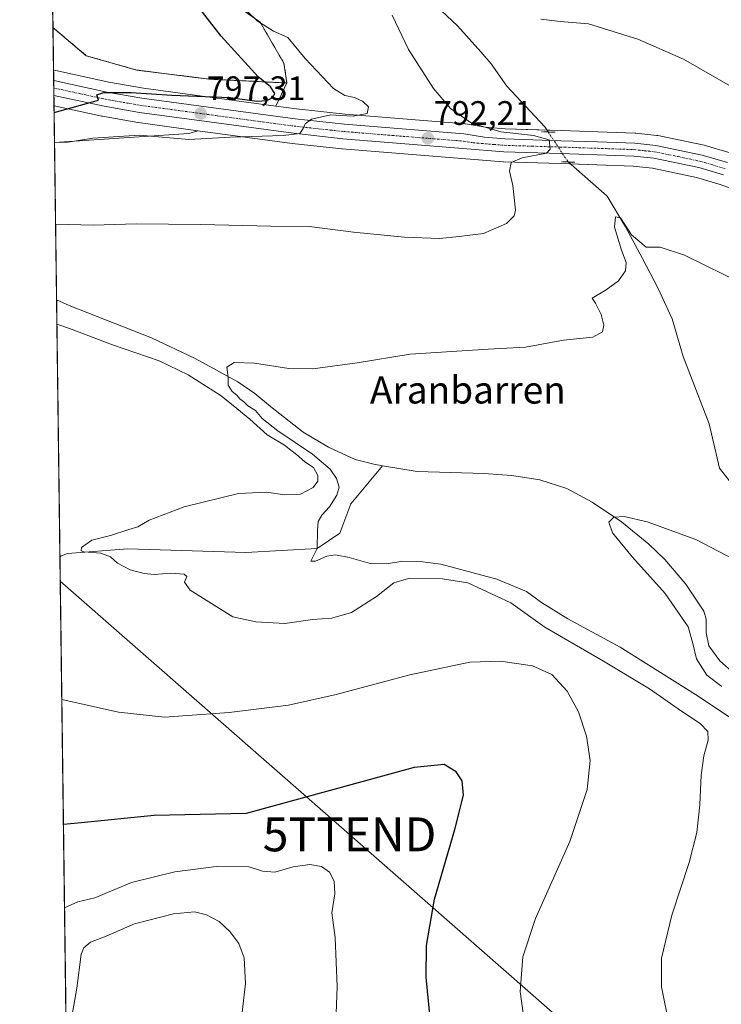
# Model space of a CAD drawing. Units: metres. Extents: x 590211 to 593647, y 4742903 to 4745262.
# Drawn here: x 590211 to 590418, y 4744181 to 4744471 of the extents above; entities that cross this region are included whole.
import ezdxf
from ezdxf.enums import TextEntityAlignment as Align

# ---------------------------------------------------------------- set-up
doc = ezdxf.new("R2010")
doc.units = ezdxf.units.M
doc.header["$MEASUREMENT"] = 0
for name, pattern in [('TRAZO_Y_PUNTO', [1, 0.5, -0.25, 0, -0.25]), ('TRAZOS', [0.75, 0.5, -0.25]), ('TRAZOS2', [0.375, 0.25, -0.125])]:
    doc.linetypes.add(name, pattern=pattern)
doc.layers.get('0').update_dxf_attribs({"lineweight": 5})
for name, color, linetype, lineweight in [('Arbolado forestal', 92, 'TRAZOS', 0), ('Arbolado forestal CxS', 92, 'Continuous', 0), ('Carretera de calzada única', 19, 'Continuous', 13), ('Carretera de calzada única Cxs', 19, 'Continuous', 13), ('Carretera de calzada única eje', 19, 'TRAZO_Y_PUNTO', 0), ('Carátula', 7, 'Continuous', 5), ('Comarca CxS', 133, 'Continuous', 0), ('Comunidad Autónoma CxS', 142, 'Continuous', 0), ('Corriente natural lineal', 142, 'Continuous', 13), ('Corriente natural lineal oculto', 19, 'TRAZO_Y_PUNTO', 13), ('Cultivos herbáceos CxS', 92, 'Continuous', 0), ('Curva de nivel maestra', 36, 'Continuous', 30), ('Curva de nivel normal', 36, 'Continuous', 0), ('Entidad de ámbito territorial CxS', 92, 'Continuous', 0), ('Municipio CxS', 142, 'Continuous', 0), ('Núcleo urbano', 19, 'Continuous', 0), ('Núcleo urbano CxS', 19, 'Continuous', 0), ('Prado', 92, 'Continuous', 0), ('Prado CxS', 92, 'Continuous', 0), ('Provincia CxS', 1, 'Continuous', 0), ('Puente lineal', 2, 'TRAZOS2', 0), ('Punto de cota en terreno', 7, 'Continuous', 0), ('Rótulo de punto de cota en terreno', 19, 'Continuous', 0), ('Tendido', 6, 'Continuous', 0), ('Texto cartográfico', 19, 'Continuous', 0), ('Torre de tendido puntual', 7, 'Continuous', 0)]:
    doc.layers.add(name, color=color, linetype=linetype, lineweight=lineweight)
doc.styles.add('Arial', font='txt', dxfattribs={"height": 0.2})

# ---------------------------------------------------------------- blocks, each defined once
blk = doc.blocks.new('*U154')
at = {"layer": 'Cultivos herbáceos CxS', "color": 92, "linetype": 'Continuous', "lineweight": 0}
for points in [[(590420.65, 4744431.57, 788.15), (590413.19, 4744433.77, 788.1), (590412.95, 4744433.83, 788.1), (590399.29, 4744436.68, 788.21), (590399.2, 4744436.69, 788.21), (590399, 4744436.72, 788.21), (590392.79, 4744437.38, 788.26), (590392.58, 4744437.4, 788.26), (590381.61, 4744437.8, 788.41), (590370.75, 4744438.15, 788.43), (590354.3, 4744438.67, 789.03), (590348.51, 4744439.14, 789.67), (590342.61, 4744440.11, 790.58), (590342.36, 4744440.14, 790.62), (590307.12, 4744442.97, 794.94), (590292.69, 4744444.55, 795.6), (590286.68, 4744445.36, 797.2), (590289.91, 4744452.17, 796.7), (590289.04, 4744457.97, 795.95), (590281.98, 4744470.15, 794.71), (590259.31, 4744486.01, 797.32)], [(590227.88, 4743939.22, 834.64), (590221.38, 4744434.59, 794.54), (590261, 4744437.28, 796.12), (590263.64, 4744438.11, 796.55), (590291.42, 4744434.36, 794.28), (590291.5, 4744434.35, 794.28), (590306.12, 4744432.76, 793.9), (590306.2, 4744432.75, 793.9), (590341.53, 4744429.91, 792.88), (590353.65, 4744428.92, 790.25), (590353.8, 4744428.91, 790.2), (590370.45, 4744428.39, 787.93), (590381.28, 4744428.03, 787.29), (590392, 4744427.65, 787.3), (590397.67, 4744427.04, 787.44), (590410.65, 4744424.33, 787.02), (590417.66, 4744422.26, 786.98), (590424.07, 4744419.89, 787.14)]]:
    blk.add_polyline3d(points, dxfattribs=at)
blk = doc.blocks.new('*U171')
at = {"layer": 'Prado CxS', "color": 92, "linetype": 'Continuous', "lineweight": 0}
for points in [[(590289.91, 4744452.17, 796.7), (590286.68, 4744445.36, 797.2), (590247.62, 4744450.63, 800.07), (590237.41, 4744452.42, 800.99), (590221.78, 4744455.81, 801.35), (590221.76, 4744455.81, 801.35), (590221.64, 4744455.84, 801.35), (590221.1, 4744455.93, 801.38), (590220.94, 4744468.51, 803.18), (590230.75, 4744460.22, 802.13), (590245.61, 4744455.98, 801.76), (590266.84, 4744453.32, 801.2), (590289.91, 4744452.17, 796.7)], [(590261, 4744437.28, 796.12), (590221.38, 4744434.59, 794.54), (590221.24, 4744445.45, 800.2), (590235.38, 4744442.36, 797.92), (590235.5, 4744442.34, 797.91), (590245.97, 4744440.5, 796.65), (590246.09, 4744440.48, 796.63), (590263.64, 4744438.11, 796.55), (590261, 4744437.28, 796.12)]]:
    blk.add_polyline3d(points, close=True, dxfattribs=at)
blk = doc.blocks.new('*U178')
at = {"layer": 'Municipio CxS', "color": 142, "linetype": 'Continuous', "lineweight": 0}
blk.add_polyline3d([(592719.16, 4742936.08, 841.06), (590375.19, 4742904.81, 867.47), (590375.19, 4742904.81, 867.47), (590241.48, 4742903.03, 860.15), (590237.88, 4743177.44, 893.45), (590211.12, 4745216.46, 914.69), (591202.98, 4745229.69, 822.33), (591207.3, 4745220.56, 823.44), (591213.39, 4745195.35, 833.66), (591224.96, 4745157.24, 829.06), (591238.66, 4745110.43, 846.69), (591254.8, 4745063.08, 859.49), (591261.1, 4745036.5, 860.56), (591263.81, 4745027.88, 858.64), (591272.71, 4745003.79, 866.44), (591282.9, 4744973.07, 870.02), (591293.72, 4744944.36, 871.4), (591302.52, 4744914.48, 867.3), (591311.23, 4744888.06, 864.76), (591322.93, 4744860.36, 864.09), (591335.72, 4744842.56, 862.12), (591356.99, 4744810.37, 858.18), (591371.61, 4744790.38, 853.22)], dxfattribs=at)
blk = doc.blocks.new('*U179')
at = {"layer": 'Municipio CxS', "color": 142, "linetype": 'Continuous', "lineweight": 0}
blk.add_polyline3d([(592719.16, 4742936.08, 841.06), (590375.19, 4742904.81, 867.47), (590375.19, 4742904.81, 867.47), (590241.48, 4742903.03, 860.15), (590237.88, 4743177.44, 893.45), (590211.12, 4745216.46, 914.69), (591202.98, 4745229.69, 822.33), (591207.3, 4745220.56, 823.44), (591213.39, 4745195.35, 833.66), (591224.96, 4745157.24, 829.06), (591238.66, 4745110.43, 846.69), (591254.8, 4745063.08, 859.49), (591261.1, 4745036.5, 860.56), (591263.81, 4745027.88, 858.64), (591272.72, 4745003.79, 866.44), (591282.91, 4744973.07, 870.02), (591293.72, 4744944.36, 871.4), (591302.52, 4744914.48, 867.3), (591311.23, 4744888.06, 864.76), (591322.93, 4744860.36, 864.09), (591335.72, 4744842.56, 862.12), (591356.99, 4744810.37, 858.18), (591371.61, 4744790.38, 853.22)], dxfattribs=at)
blk = doc.blocks.new('*U189')
at = {"layer": 'Curva de nivel normal', "color": 36, "linetype": 'Continuous', "lineweight": 0}
blk.add_polyline3d([(590303.69, 4744157.04, 805), (590304.75, 4744185.7, 805), (590304.15, 4744200.24, 805), (590303.18, 4744207.46, 805), (590304.08, 4744213.08, 805), (590303.83, 4744216.83, 805), (590302.44, 4744219.44, 805), (590300.14, 4744221.14, 805), (590296.69, 4744221.76, 805), (590291.76, 4744221.07, 805), (590286.36, 4744219.44, 805), (590282.74, 4744219.8, 805), (590278.82, 4744221.06, 805), (590269.79, 4744221.19, 805), (590256.86, 4744219.53, 805), (590244.11, 4744216.44, 805), (590233.28, 4744211.94, 805), (590228.25, 4744210.76, 805), (590224.34, 4744208.97, 805)], dxfattribs=at)
blk = doc.blocks.new('*U192')
at = {"layer": 'Curva de nivel normal', "color": 36, "linetype": 'Continuous', "lineweight": 0}
for points in [[(590221.38, 4744434.64, 795), (590225.43, 4744434.74, 795), (590232.66, 4744435.9, 795), (590246.47, 4744436.76, 795), (590260.95, 4744435.53, 795), (590273.29, 4744436.2, 795), (590288.85, 4744436.66, 795), (590293.75, 4744437.25, 795), (590294.74, 4744438.72, 795), (590295.25, 4744440.13, 795), (590297.14, 4744441.5, 795), (590302.86, 4744442.78, 795), (590305.85, 4744442.54, 795), (590309.49, 4744442.36, 795), (590313.59, 4744443.17, 795), (590313.97, 4744445.12, 795), (590312.2, 4744446.81, 795), (590309.86, 4744447.87, 795), (590307.02, 4744448.51, 795), (590303.6, 4744450.57, 795), (590300.35, 4744454.1, 795), (590295.3, 4744459.39, 795), (590290.17, 4744465.62, 795), (590285.99, 4744467.43, 795), (590281.16, 4744470.5, 795), (590273.53, 4744477.84, 795)], [(590222.44, 4744354.23, 795), (590222.44, 4744354.24, 795), (590222.39, 4744362.91, 795), (590222.31, 4744363.58, 795)], [(590360.52, 4744170.83, 795), (590358.68, 4744184.27, 795), (590359.5, 4744194.5, 795), (590363.23, 4744205.84, 795), (590373.3, 4744228.49, 795), (590378.44, 4744243.86, 795), (590379.28, 4744252.43, 795), (590378.25, 4744259.59, 795), (590375.88, 4744266.73, 795), (590372.56, 4744272.83, 795), (590368, 4744277.74, 795), (590362.28, 4744280.34, 795), (590352.84, 4744281.69, 795), (590343.8, 4744281.34, 795), (590326.12, 4744277.65, 795), (590304.45, 4744271.85, 795), (590290.39, 4744268.74, 795), (590272.88, 4744266.5, 795), (590253.84, 4744265.18, 795), (590240.26, 4744266.64, 795), (590223.54, 4744270.42, 795)]]:
    blk.add_polyline3d(points, dxfattribs=at)
blk = doc.blocks.new('*U198')
at = {"layer": 'Curva de nivel normal', "color": 36, "linetype": 'Continuous', "lineweight": 0}
blk.add_polyline3d([(590276.58, 4744177.34, 810), (590277.69, 4744186.61, 810), (590277.26, 4744194.18, 810), (590275.72, 4744198.42, 810), (590273.1, 4744202, 810), (590269.9, 4744204.9, 810), (590266.22, 4744206.89, 810), (590262.64, 4744207.77, 810), (590256.43, 4744207.22, 810), (590244.93, 4744204.26, 810), (590236.58, 4744200.56, 810), (590232.02, 4744198.78, 810), (590229.99, 4744197.11, 810), (590229.26, 4744195.27, 810), (590228, 4744185.27, 810), (590225.94, 4744173.61, 810)], dxfattribs=at)
blk = doc.blocks.new('*U204')
at = {"layer": 'Curva de nivel normal', "color": 36, "linetype": 'Continuous', "lineweight": 0}
for points in [[(590221.7, 4744410.51, 790), (590232.91, 4744410.26, 790), (590245.48, 4744410.6, 790), (590264.57, 4744410.45, 790), (590285.18, 4744409.93, 790), (590296.46, 4744409.9, 790), (590309.55, 4744408.2, 790), (590324.54, 4744406.73, 790), (590334.89, 4744406.33, 790), (590340.71, 4744406.92, 790), (590347.88, 4744407.74, 790), (590354.63, 4744410.72, 790), (590356.89, 4744413, 790), (590357.28, 4744414.68, 790), (590356.55, 4744421.91, 790), (590355.55, 4744426.14, 790), (590356.01, 4744428.68, 790), (590359.26, 4744430.06, 790), (590366.4, 4744431.43, 790), (590367.5, 4744432.67, 790), (590367.21, 4744435.36, 790), (590362.6, 4744436.69, 790), (590352.96, 4744437.75, 790), (590344.33, 4744440.34, 790), (590338.18, 4744444.66, 790), (590333.1, 4744450.58, 790), (590325.74, 4744462.06, 790), (590320.94, 4744472.15, 790)], [(590364.82, 4744471, 790), (590370.52, 4744470.28, 790), (590378.79, 4744469.63, 790), (590386.07, 4744467.39, 790), (590393.4, 4744465.06, 790), (590406.84, 4744459.17, 790), (590427.4, 4744447.4, 790)], [(590402.73, 4744173.96, 790), (590400.33, 4744185.7, 790), (590400.38, 4744194.08, 790), (590403.38, 4744206.74, 790), (590408.49, 4744222.35, 790), (590410.75, 4744231.17, 790), (590411.69, 4744239.28, 790), (590412.07, 4744248.11, 790), (590412.83, 4744253.77, 790), (590414.09, 4744258.39, 790), (590413.98, 4744260.98, 790), (590411.72, 4744263.34, 790), (590406.22, 4744266.9, 790), (590396.82, 4744273.51, 790), (590383.3, 4744281.64, 790), (590365.92, 4744291.71, 790), (590355.89, 4744298.89, 790), (590343.25, 4744304.75, 790), (590335.81, 4744306.01, 790), (590325.8, 4744306.02, 790), (590321.42, 4744304.82, 790), (590316.35, 4744300.75, 790), (590308.93, 4744296.08, 790), (590303.18, 4744294.41, 790), (590297.48, 4744294.01, 790), (590289.26, 4744292.83, 790), (590280.72, 4744293.33, 790), (590273.93, 4744294.79, 790), (590261.37, 4744302.62, 790), (590259.7, 4744305.02, 790), (590260.43, 4744306.64, 790), (590259.6, 4744307.29, 790), (590255.67, 4744307.66, 790), (590250.76, 4744307.26, 790), (590247.85, 4744307.51, 790), (590243.67, 4744308.66, 790), (590239.97, 4744310.56, 790), (590237.88, 4744312.41, 790), (590235.08, 4744313.51, 790), (590230.01, 4744313.96, 790), (590229.21, 4744314.23, 790), (590229.38, 4744315.19, 790), (590232.43, 4744317.35, 790), (590237.94, 4744318.74, 790), (590243.26, 4744320.51, 790), (590245.93, 4744321.25, 790), (590249.26, 4744323.28, 790), (590259.6, 4744327.2, 790), (590275.6, 4744331.08, 790), (590283.86, 4744331.55, 790), (590289.31, 4744330.7, 790), (590293.9, 4744330.92, 790), (590297.65, 4744332.85, 790), (590299.04, 4744334.8, 790), (590299, 4744336.44, 790), (590297.77, 4744338.76, 790), (590295.22, 4744340.42, 790), (590292.78, 4744342.61, 790), (590291.04, 4744343.91, 790), (590289.23, 4744345.39, 790), (590284.08, 4744348.41, 790), (590278.93, 4744353.08, 790), (590275.19, 4744356.17, 790), (590270.55, 4744359.9, 790), (590260.81, 4744366.1, 790), (590252.23, 4744370.2, 790), (590238.52, 4744374.98, 790), (590225.85, 4744379.82, 790), (590222.08, 4744381.01, 790)]]:
    blk.add_polyline3d(points, dxfattribs=at)
blk = doc.blocks.new('*U209')
at = {"layer": 'Curva de nivel maestra', "color": 36, "linetype": 'Continuous', "lineweight": 30}
for points in [[(590221.26, 4744443.49, 800), (590234.31, 4744447.12, 800), (590233.91, 4744448.66, 800), (590235.92, 4744449.39, 800), (590244.03, 4744449.37, 800), (590255.93, 4744448.56, 800), (590273.2, 4744447.85, 800), (590281.05, 4744446.84, 800), (590284.02, 4744447, 800), (590285.74, 4744447.87, 800), (590286.3, 4744449.06, 800), (590285.07, 4744451.08, 800), (590281.46, 4744453.96, 800), (590270.53, 4744466, 800), (590264.34, 4744473.98, 800)], [(590332.24, 4744175.41, 800), (590330.97, 4744188.49, 800), (590331.09, 4744197.81, 800), (590333.44, 4744211.54, 800), (590339.42, 4744232, 800), (590341.97, 4744242.22, 800), (590341.54, 4744246.44, 800), (590339.79, 4744249.02, 800), (590336.26, 4744251.24, 800), (590327.47, 4744250.36, 800), (590277.93, 4744236.74, 800), (590250.76, 4744236.19, 800), (590229.27, 4744234.01, 800), (590224.02, 4744233.54, 800)]]:
    blk.add_polyline3d(points, dxfattribs=at)
blk = doc.blocks.new('5PATER')
at = {"layer": 'Carátula', "linetype": 'Continuous', "lineweight": 5}
h = blk.add_hatch(color=250, dxfattribs=at)
edge = h.paths.add_edge_path()
edge.add_ellipse((0, 0.01), major_axis=(-1.33, -1.34), ratio=0.999422, start_angle=0, end_angle=360)
blk = doc.blocks.new('*U215')
at = {"layer": 'Carretera de calzada única Cxs', "color": 19, "linetype": 'Continuous', "lineweight": 13}
blk.add_polyline3d([(590418.61, 4744425.11, 787.41), (590411.38, 4744427.24, 787.73), (590398.14, 4744430.01, 787.96), (590392.21, 4744430.64, 787.95), (590381.38, 4744431.03, 788.36), (590370.55, 4744431.39, 788.96), (590353.89, 4744431.91, 790.53), (590341.77, 4744432.9, 791.84), (590306.44, 4744435.74, 794.07), (590291.82, 4744437.33, 794.91), (590246.49, 4744443.45, 798.75), (590236.02, 4744445.29, 798.98), (590221.2, 4744448.53, 801.02), (590221.14, 4744452.88, 800.86), (590236.83, 4744449.48, 800.01), (590247.16, 4744447.66, 799.04), (590292.33, 4744441.57, 795.3), (590306.84, 4744439.98, 794.41), (590342.12, 4744437.15, 791.38), (590348.14, 4744436.16, 790.44), (590354.13, 4744435.67, 790), (590370.65, 4744435.15, 789.24), (590381.51, 4744434.8, 788.93), (590392.47, 4744434.4, 788.45), (590398.68, 4744433.74, 788.25), (590412.34, 4744430.89, 788.06), (590419.8, 4744428.69, 788.05)], dxfattribs=at)
blk = doc.blocks.new('5TTEND')
blk.add_text('5TTEND', height=10).set_placement((0, 0), align=Align.MIDDLE_CENTER)

msp = doc.modelspace()

# ---------------------------------------------------------------- linework, layer by layer
at = {"layer": 'Arbolado forestal', "color": 92, "linetype": 'TRAZOS', "lineweight": 0}
for points in [[(590289.91, 4744452.17, 796.7), (590289.04, 4744457.97, 795.95), (590281.98, 4744470.15, 794.71), (590259.31, 4744486.01, 797.32), (590244.84, 4744507.83, 797.63), (590235.21, 4744525.39, 797.71), (590235.84, 4744513.03, 800.48), (590233.99, 4744498.89, 804.15), (590220.35, 4744513.13, 805.08)], [(590220.94, 4744468.51, 803.18), (590220.35, 4744513.13, 805.08)], [(590220.94, 4744468.51, 803.18), (590230.75, 4744460.22, 802.13), (590245.61, 4744455.98, 801.76), (590266.84, 4744453.32, 801.2), (590289.91, 4744452.17, 796.7)]]:
    msp.add_polyline3d(points, dxfattribs=at)
at = {"layer": 'Arbolado forestal CxS', "color": 92, "linetype": 'Continuous', "lineweight": 0}
msp.add_polyline3d([(590289.91, 4744452.17, 796.7), (590266.84, 4744453.32, 801.2), (590245.61, 4744455.98, 801.76), (590230.75, 4744460.22, 802.13), (590220.94, 4744468.51, 803.18), (590220.35, 4744513.13, 805.08), (590233.99, 4744498.89, 804.15), (590235.84, 4744513.03, 800.48), (590235.21, 4744525.39, 797.71), (590244.84, 4744507.83, 797.63), (590259.31, 4744486.01, 797.32), (590281.98, 4744470.15, 794.71), (590289.04, 4744457.97, 795.95), (590289.91, 4744452.17, 796.7)], close=True, dxfattribs=at)
at = {"layer": 'Carretera de calzada única', "color": 19, "linetype": 'Continuous', "lineweight": 13}
for points in [[(590221.2, 4744448.53, 801.02), (590221.14, 4744452.88, 800.86)], [(590221.14, 4744452.88, 800.86), (590236.83, 4744449.48, 800.01), (590247.16, 4744447.66, 799.04), (590292.33, 4744441.57, 795.3), (590306.84, 4744439.98, 794.41), (590342.12, 4744437.15, 791.38), (590348.14, 4744436.16, 790.44), (590354.13, 4744435.67, 790), (590370.65, 4744435.15, 789.24), (590381.51, 4744434.8, 788.93), (590392.47, 4744434.4, 788.45), (590398.68, 4744433.74, 788.25), (590412.34, 4744430.89, 788.06), (590419.8, 4744428.69, 788.05)], [(590418.61, 4744425.11, 787.41), (590411.38, 4744427.24, 787.73), (590398.14, 4744430.01, 787.96), (590392.21, 4744430.64, 787.95), (590381.38, 4744431.03, 788.36), (590370.55, 4744431.39, 788.96), (590353.89, 4744431.91, 790.53), (590341.77, 4744432.9, 791.84), (590306.44, 4744435.74, 794.07), (590291.82, 4744437.33, 794.91), (590246.49, 4744443.45, 798.75), (590236.02, 4744445.29, 798.98), (590221.2, 4744448.53, 801.02)]]:
    msp.add_polyline3d(points, dxfattribs=at)
at = {"layer": 'Carretera de calzada única eje', "color": 19, "linetype": 'TRAZO_Y_PUNTO', "lineweight": 0}
msp.add_polyline3d([(590221.17, 4744450.7, 800.94), (590229.01, 4744449, 800.46), (590236.42, 4744447.38, 799.46), (590241.66, 4744446.46, 799.06), (590246.82, 4744445.55, 798.91), (590269.49, 4744442.49, 796.75), (590292.07, 4744439.45, 795.2), (590299.33, 4744438.65, 794.68), (590306.64, 4744437.86, 794.14), (590324.31, 4744436.44, 792.79), (590341.95, 4744435.02, 791.54), (590344.95, 4744434.53, 791.19), (590351.01, 4744434.03, 790.81), (590354.01, 4744433.79, 790.61), (590362.34, 4744433.53, 790.24), (590370.6, 4744433.27, 789.61), (590381.45, 4744432.91, 788.97), (590386.86, 4744432.72, 788.52), (590392.34, 4744432.52, 788.32), (590395.31, 4744432.2, 788.18), (590398.41, 4744431.87, 788.11), (590405.24, 4744430.45, 787.95), (590411.86, 4744429.06, 788.04), (590415.47, 4744428, 787.98), (590419.2, 4744426.9, 787.76)], dxfattribs=at)
at = {"layer": 'Comarca CxS', "color": 133, "linetype": 'Continuous', "lineweight": 0}
msp.add_polyline3d([(590375.19, 4742904.81, 867.47), (590241.48, 4742903.03, 860.15), (590237.88, 4743177.44, 893.45), (590211.12, 4745216.46, 914.69), (591202.98, 4745229.69, 822.33), (593615.4, 4745261.88, 517.34), (593646.2, 4743001.64, 948.28), (593646.92, 4742948.46, 944.86), (592739.62, 4742936.36, 843.91), (592719.16, 4742936.08, 841.06), (590375.19, 4742904.81, 867.47)], close=True, dxfattribs=at)
msp.add_polyline3d([(590375.19, 4742904.81, 867.47), (590241.48, 4742903.03, 860.15), (590237.88, 4743177.44, 893.45), (590211.12, 4745216.46, 914.69), (591202.98, 4745229.69, 822.33), (593615.4, 4745261.88, 517.34), (593646.2, 4743001.64, 948.28), (593646.92, 4742948.46, 944.86), (592739.62, 4742936.36, 843.91), (592719.16, 4742936.08, 841.06), (590375.19, 4742904.81, 867.47)], close=True, dxfattribs=at)
at = {"layer": 'Comunidad Autónoma CxS', "color": 142, "linetype": 'Continuous', "lineweight": 0}
msp.add_polyline3d([(593646.92, 4742948.46, 944.86), (590241.48, 4742903.03, 860.15), (590211.12, 4745216.46, 914.69), (593615.4, 4745261.88, 517.34), (593646.92, 4742948.46, 944.86)], close=True, dxfattribs=at)
msp.add_polyline3d([(593646.92, 4742948.46, 944.86), (590241.48, 4742903.03, 860.15), (590211.12, 4745216.46, 914.69), (593615.4, 4745261.88, 517.34), (593646.92, 4742948.46, 944.86)], close=True, dxfattribs=at)
at = {"layer": 'Corriente natural lineal', "color": 142, "linetype": 'Continuous', "lineweight": 13}
for points in [[(590318.38, 4744489.55, 790.86), (590340.16, 4744469.01, 788.94), (590347.08, 4744461.4, 788.48), (590350.12, 4744457.79, 788.07), (590354.75, 4744451.2, 787.79), (590365.95, 4744439.26, 788.28), (590366.97, 4744437.72, 788.59)], [(590372.84, 4744428.88, 788.03), (590384.31, 4744418.83, 785.38), (590389.73, 4744409.74, 784.98), (590394.78, 4744400.44, 784.49), (590399.36, 4744391.62, 783.96), (590403.53, 4744382.6, 783.5), (590406.79, 4744371.53, 782.69), (590414.42, 4744351.69, 781.95), (590417.42, 4744338.62, 780.82), (590422.05, 4744332.7, 780.42), (590425.17, 4744326.57, 780.32), (590427.89, 4744320.23, 779.76), (590432.05, 4744307.86, 779.09), (590435.58, 4744295.26, 778.64), (590436.6, 4744289.87, 778.4), (590437.13, 4744284.46, 778.69), (590436.79, 4744282.16, 778.69), (590435.39, 4744278.73, 778.47), (590434.96, 4744275.32, 777.78), (590439.68, 4744268.82, 776.86)], [(590221.99, 4744388.22, 787.47), (590221.99, 4744388.22, 787.47), (590225.74, 4744386.51, 787.41), (590249.94, 4744377.02, 786.35), (590262.9, 4744370.91, 785.46), (590275.48, 4744364.03, 784.69), (590280.44, 4744360.62, 784.41), (590285.08, 4744356.74, 784.15), (590294.66, 4744349.24, 783.74), (590302.2, 4744344.76, 783.36), (590310.07, 4744341.16, 782.94), (590315.57, 4744339.73, 782.64), (590318.1, 4744339.31, 782.47)], [(590222.98, 4744312.57, 790.98), (590225.17, 4744313.44, 790.28), (590243.03, 4744314.76, 788.85), (590277.76, 4744313.77, 786.89), (590298.87, 4744314.92, 784.9), (590305.54, 4744319.39, 784.16), (590308.8, 4744328.04, 783.83), (590318.1, 4744339.31, 782.47)], [(590318.1, 4744339.31, 782.47), (590328.31, 4744337.62, 781.98), (590347.96, 4744337, 781.5), (590356.25, 4744336.42, 781.33), (590364.5, 4744335.2, 781.01), (590372.45, 4744332.57, 780.98), (590379.96, 4744328.54, 780.76), (590388.58, 4744322.79, 780.56), (590396.62, 4744316.2, 779.71), (590401.3, 4744311.71, 779.9), (590407.49, 4744304.41, 779.28), (590412.79, 4744296.46, 779.12), (590413.53, 4744294.04, 778.83), (590413.54, 4744290.02, 778.94), (590414.34, 4744286.22, 778.9), (590417.59, 4744281.74, 778.32), (590421.83, 4744278.05, 777.74), (590425.44, 4744275.79, 778.21), (590429.28, 4744274.44, 778.03), (590439.68, 4744268.82, 776.86)]]:
    msp.add_polyline3d(points, dxfattribs=at)
at = {"layer": 'Corriente natural lineal oculto', "color": 19, "linetype": 'TRAZO_Y_PUNTO', "lineweight": 13}
msp.add_polyline3d([(590366.97, 4744437.72, 788.59), (590371.8, 4744430.41, 788.59), (590372.84, 4744428.88, 788.03)], dxfattribs=at)
at = {"layer": 'Cultivos herbáceos CxS', "color": 92, "linetype": 'Continuous', "lineweight": 0}
for points in [[(590289.91, 4744452.17, 796.7), (590289.04, 4744457.97, 795.95), (590281.98, 4744470.15, 794.71), (590259.31, 4744486.01, 797.32), (590244.84, 4744507.83, 797.63), (590235.21, 4744525.39, 797.71), (590235.84, 4744513.03, 800.48), (590233.99, 4744498.89, 804.15), (590220.35, 4744513.13, 805.08)], [(590286.68, 4744445.36, 797.2), (590289.91, 4744452.17, 796.7)], [(590420.65, 4744431.57, 788.15), (590413.19, 4744433.77, 788.1), (590412.95, 4744433.83, 788.1), (590399.29, 4744436.68, 788.21), (590399.2, 4744436.7, 788.21), (590399, 4744436.72, 788.21), (590392.79, 4744437.38, 788.26), (590392.58, 4744437.4, 788.26), (590381.61, 4744437.8, 788.41), (590370.75, 4744438.15, 788.43), (590366.6, 4744438.28, 788.41), (590354.3, 4744438.67, 789.03), (590348.51, 4744439.14, 789.67), (590342.61, 4744440.11, 790.58), (590342.36, 4744440.14, 790.62), (590307.12, 4744442.97, 794.94), (590292.69, 4744444.55, 795.6), (590286.68, 4744445.36, 797.2)], [(590221.38, 4744434.59, 794.54), (590261, 4744437.28, 796.12), (590263.64, 4744438.11, 796.55)], [(590263.64, 4744438.11, 796.55), (590291.42, 4744434.36, 794.28), (590291.5, 4744434.35, 794.28), (590306.12, 4744432.76, 793.9), (590306.2, 4744432.75, 793.9), (590341.53, 4744429.91, 792.88), (590353.65, 4744428.92, 790.25), (590353.8, 4744428.91, 790.2), (590370.45, 4744428.39, 787.93), (590373.52, 4744428.29, 787.8), (590381.28, 4744428.03, 787.29), (590392, 4744427.65, 787.3), (590397.67, 4744427.04, 787.44), (590410.65, 4744424.33, 787.02), (590417.66, 4744422.26, 786.98), (590424.07, 4744419.89, 787.14)], [(590227.88, 4743939.22, 834.64), (590225.8, 4744098.16, 810.39), (590225.77, 4744099.86, 810.36), (590225.75, 4744101.56, 810.35), (590222.98, 4744312.57, 790.98), (590221.99, 4744388.22, 787.47), (590221.38, 4744434.59, 794.54)]]:
    msp.add_polyline3d(points, dxfattribs=at)
at = {"layer": 'Curva de nivel normal', "color": 36, "linetype": 'Continuous', "lineweight": 0}
for points in [[(590429.54, 4744259.03, 785), (590411.19, 4744271.4, 785), (590388.18, 4744285.81, 785), (590372.78, 4744294.12, 785), (590364.95, 4744298.95, 785), (590360.6, 4744302.27, 785), (590351.81, 4744305.88, 785), (590335.32, 4744310.28, 785), (590329.2, 4744311.04, 785), (590324.12, 4744311.18, 785), (590319.28, 4744310.37, 785), (590314.5, 4744310.5, 785), (590308.24, 4744312.27, 785), (590304.21, 4744313.03, 785), (590301.69, 4744312.67, 785), (590298.36, 4744311.21, 785), (590297.01, 4744311.2, 785), (590298.87, 4744314.92, 785), (590298.93, 4744320.25, 785), (590299.14, 4744322.88, 785), (590300.19, 4744324.76, 785), (590302.48, 4744327.21, 785), (590304.67, 4744330.59, 785), (590305.3, 4744333.03, 785), (590304.49, 4744335.54, 785), (590302.64, 4744338.3, 785), (590297.44, 4744342.76, 785), (590287.26, 4744349.58, 785), (590282.62, 4744353.27, 785), (590280.6, 4744355.58, 785), (590278.35, 4744357, 785), (590277.17, 4744358.15, 785), (590276.02, 4744359, 785), (590275.13, 4744360.13, 785), (590273.78, 4744361.18, 785), (590272.59, 4744363.08, 785), (590272.61, 4744365.29, 785), (590272.16, 4744368.42, 785), (590274.37, 4744369.8, 785), (590280.32, 4744369.6, 785), (590290.44, 4744368.03, 785), (590297.6, 4744367.9, 785), (590310.6, 4744369.62, 785), (590326.26, 4744372.21, 785), (590349.25, 4744373.72, 785), (590360.25, 4744374.3, 785), (590371.5, 4744376.32, 785), (590380.12, 4744377.23, 785), (590382.97, 4744378.84, 785), (590383.35, 4744380.79, 785), (590382.58, 4744383.9, 785), (590380.94, 4744387.27, 785), (590379.92, 4744388.7, 785), (590384.08, 4744391.18, 785), (590387.66, 4744393.84, 785), (590389.78, 4744396.78, 785), (590389.96, 4744399.26, 785), (590388.55, 4744402.88, 785), (590386.51, 4744409.69, 785), (590386.8, 4744412.68, 785), (590388.3, 4744412.36, 785), (590391.53, 4744407.36, 785), (590395.82, 4744403.76, 785), (590399.96, 4744403.72, 785), (590407.12, 4744401.39, 785), (590424.7, 4744392.72, 785)], [(590418.16, 4744274.22, 780), (590413.68, 4744277.55, 780), (590410.65, 4744282.39, 780), (590409.55, 4744286.92, 780), (590408.24, 4744291.78, 780), (590401.42, 4744301.62, 780), (590391.78, 4744312.32, 780), (590385.92, 4744319.52, 780), (590384.86, 4744322.63, 780), (590386.3, 4744324.13, 780), (590389.34, 4744324.36, 780), (590396.12, 4744322.74, 780), (590410.52, 4744317.6, 780), (590421.63, 4744311.73, 780)]]:
    msp.add_polyline3d(points, dxfattribs=at)
at = {"layer": 'Entidad de ámbito territorial CxS', "color": 92, "linetype": 'Continuous', "lineweight": 0}
msp.add_polyline3d([(590236.25, 4743301.6, 901.13), (590211.12, 4745216.46, 914.69)], dxfattribs=at)
msp.add_polyline3d([(590236.25, 4743301.6, 901.13), (590211.12, 4745216.46, 914.69)], dxfattribs=at)
at = {"layer": 'Núcleo urbano', "color": 19, "linetype": 'Continuous', "lineweight": 0}
for points in [[(590221.24, 4744445.45, 800.2), (590221.2, 4744448.53, 801.02), (590221.17, 4744450.7, 800.94), (590221.14, 4744452.88, 800.86), (590221.1, 4744455.93, 801.38)], [(590286.68, 4744445.36, 797.2), (590247.62, 4744450.63, 800.07), (590237.41, 4744452.42, 800.99), (590221.78, 4744455.81, 801.35), (590221.76, 4744455.81, 801.35), (590221.64, 4744455.84, 801.35), (590221.1, 4744455.93, 801.38)], [(590263.64, 4744438.11, 796.55), (590246.09, 4744440.48, 796.63), (590245.97, 4744440.5, 796.65), (590235.5, 4744442.34, 797.91), (590235.38, 4744442.36, 797.92), (590221.24, 4744445.45, 800.2)], [(590420.65, 4744431.57, 788.15), (590413.19, 4744433.77, 788.1), (590412.95, 4744433.83, 788.1), (590399.29, 4744436.68, 788.21), (590399.2, 4744436.7, 788.21), (590399, 4744436.72, 788.21), (590392.79, 4744437.38, 788.26), (590392.58, 4744437.4, 788.26), (590381.61, 4744437.8, 788.41), (590370.75, 4744438.15, 788.43), (590366.6, 4744438.28, 788.41), (590354.3, 4744438.67, 789.03), (590348.51, 4744439.14, 789.67), (590342.61, 4744440.11, 790.58), (590342.36, 4744440.14, 790.62), (590307.12, 4744442.97, 794.94), (590292.69, 4744444.55, 795.6), (590286.68, 4744445.36, 797.2)], [(590263.64, 4744438.11, 796.55), (590291.42, 4744434.36, 794.28), (590291.5, 4744434.35, 794.28), (590306.12, 4744432.76, 793.9), (590306.2, 4744432.75, 793.9), (590341.53, 4744429.91, 792.88), (590353.65, 4744428.92, 790.25), (590353.8, 4744428.91, 790.2), (590370.45, 4744428.39, 787.93), (590373.52, 4744428.29, 787.8), (590381.28, 4744428.03, 787.29), (590392, 4744427.65, 787.3), (590397.67, 4744427.04, 787.44), (590410.65, 4744424.33, 787.02), (590417.66, 4744422.26, 786.98), (590424.07, 4744419.89, 787.14)]]:
    msp.add_polyline3d(points, dxfattribs=at)
at = {"layer": 'Núcleo urbano CxS', "color": 19, "linetype": 'Continuous', "lineweight": 0}
msp.add_polyline3d([(590424.07, 4744419.89, 787.14), (590417.66, 4744422.26, 786.98), (590410.65, 4744424.33, 787.02), (590397.67, 4744427.04, 787.44), (590392, 4744427.65, 787.3), (590381.28, 4744428.03, 787.29), (590370.45, 4744428.39, 787.93), (590353.8, 4744428.91, 790.2), (590353.65, 4744428.92, 790.25), (590341.53, 4744429.91, 792.88), (590306.2, 4744432.75, 793.9), (590306.12, 4744432.76, 793.9), (590291.5, 4744434.35, 794.28), (590291.42, 4744434.36, 794.28), (590263.64, 4744438.11, 796.55), (590246.09, 4744440.48, 796.63), (590245.97, 4744440.5, 796.65), (590235.5, 4744442.34, 797.91), (590235.38, 4744442.36, 797.92), (590221.24, 4744445.45, 800.2), (590221.1, 4744455.93, 801.38), (590221.64, 4744455.84, 801.35), (590221.76, 4744455.81, 801.35), (590221.78, 4744455.81, 801.35), (590237.41, 4744452.42, 800.99), (590247.62, 4744450.63, 800.07), (590286.68, 4744445.36, 797.2), (590286.68, 4744445.36, 797.2), (590292.69, 4744444.55, 795.6), (590307.12, 4744442.97, 794.94), (590342.36, 4744440.14, 790.62), (590342.61, 4744440.11, 790.58), (590348.51, 4744439.14, 789.67), (590354.3, 4744438.67, 789.03), (590370.75, 4744438.15, 788.43), (590381.61, 4744437.8, 788.41), (590392.58, 4744437.4, 788.26), (590392.79, 4744437.38, 788.26), (590399, 4744436.72, 788.21), (590399.2, 4744436.69, 788.21), (590399.29, 4744436.68, 788.21), (590412.95, 4744433.83, 788.1), (590413.19, 4744433.77, 788.1), (590420.65, 4744431.57, 788.15)], dxfattribs=at)
at = {"layer": 'Prado', "color": 92, "linetype": 'Continuous', "lineweight": 0}
for points in [[(590221.1, 4744455.93, 801.38), (590220.94, 4744468.51, 803.18)], [(590220.94, 4744468.51, 803.18), (590230.75, 4744460.22, 802.13), (590245.61, 4744455.98, 801.76), (590266.84, 4744453.32, 801.2), (590289.91, 4744452.17, 796.7)], [(590286.68, 4744445.36, 797.2), (590247.62, 4744450.63, 800.07), (590237.41, 4744452.42, 800.99), (590221.78, 4744455.81, 801.35), (590221.76, 4744455.81, 801.35), (590221.64, 4744455.84, 801.35), (590221.1, 4744455.93, 801.38)], [(590286.68, 4744445.36, 797.2), (590289.91, 4744452.17, 796.7)], [(590221.38, 4744434.59, 794.54), (590221.24, 4744445.45, 800.2)], [(590263.64, 4744438.11, 796.55), (590246.09, 4744440.48, 796.63), (590245.97, 4744440.5, 796.65), (590235.5, 4744442.34, 797.91), (590235.38, 4744442.36, 797.92), (590221.24, 4744445.45, 800.2)], [(590221.38, 4744434.59, 794.54), (590261, 4744437.28, 796.12), (590263.64, 4744438.11, 796.55)]]:
    msp.add_polyline3d(points, dxfattribs=at)
at = {"layer": 'Provincia CxS', "color": 1, "linetype": 'Continuous', "lineweight": 0}
msp.add_polyline3d([(593646.92, 4742948.46, 944.86), (590241.48, 4742903.03, 860.15), (590211.12, 4745216.46, 914.69), (593615.4, 4745261.88, 517.34), (593646.92, 4742948.46, 944.86)], close=True, dxfattribs=at)
msp.add_polyline3d([(593646.92, 4742948.46, 944.86), (590241.48, 4742903.03, 860.15), (590211.12, 4745216.46, 914.69), (593615.4, 4745261.88, 517.34), (593646.92, 4742948.46, 944.86)], close=True, dxfattribs=at)
at = {"layer": 'Puente lineal', "color": 2, "linetype": 'TRAZOS2', "lineweight": 0}
for points in [[(590364.97, 4744437.78, 789.26), (590368.97, 4744437.65, 789.28)], [(590374.84, 4744428.82, 790.37), (590370.84, 4744428.95, 792.91)]]:
    msp.add_polyline3d(points, dxfattribs=at)
at = {"layer": 'Tendido', "color": 6, "linetype": 'Continuous', "lineweight": 0}
msp.add_polyline3d([(590223.08, 4744305.25, 792.02), (590308.38, 4744230.62, 802.44), (590413.51, 4744138.33, 790.91), (590511.44, 4744052.36, 791.77), (590615.25, 4743960.86, 782.74), (590722.27, 4743866.8, 779.78), (590815.37, 4743784.95, 790.16), (590892.67, 4743716.78, 807.24), (590973.96, 4743644.48, 819.06), (591048.86, 4743560.88, 797.09), (591119.88, 4743481.51, 779.38), (591216.14, 4743373.16, 759.32), (591346.16, 4743227.57, 762.16), (591437.44, 4743125.17, 767.53), (591529.92, 4743021.59, 770.25), (591619.19, 4742921.41, 763.65)], dxfattribs=at)

# ---------------------------------------------------------------- block references
at = {"layer": 'Carretera de calzada única Cxs', "color": 19, "linetype": 'Continuous', "lineweight": 13}
msp.add_blockref('*U215', (0, 0), dxfattribs=at)
at = {"layer": 'Cultivos herbáceos CxS', "color": 92, "linetype": 'Continuous', "lineweight": 0}
msp.add_blockref('*U154', (0, 0), dxfattribs=at)
at = {"layer": 'Curva de nivel maestra', "color": 36, "linetype": 'Continuous', "lineweight": 30}
msp.add_blockref('*U209', (0, 0), dxfattribs=at)
at = {"layer": 'Curva de nivel normal', "color": 36, "linetype": 'Continuous', "lineweight": 0}
for name in ['*U198', '*U189', '*U192', '*U204']:
    msp.add_blockref(name, (0, 0), dxfattribs=at)
at = {"layer": 'Municipio CxS', "color": 142, "linetype": 'Continuous', "lineweight": 0}
for name in ['*U178', '*U179']:
    msp.add_blockref(name, (0, 0), dxfattribs=at)
at = {"layer": 'Prado CxS', "color": 92, "linetype": 'Continuous', "lineweight": 0}
msp.add_blockref('*U171', (0, 0), dxfattribs=at)
at = {"layer": 'Punto de cota en terreno', "linetype": 'Continuous', "lineweight": 0}
for p in [(590264.48, 4744443.17, 797.31), (590331.44, 4744435.87, 792.21)]:
    msp.add_blockref('5PATER', p, dxfattribs=at)
at = {"layer": 'Torre de tendido puntual', "linetype": 'Continuous', "lineweight": 0}
msp.add_blockref('5TTEND', (590308.38, 4744230.62, 802.45), dxfattribs=at)

# ---------------------------------------------------------------- texts
at = {"layer": 'Rótulo de punto de cota en terreno', "color": 19, "linetype": 'Continuous', "lineweight": 0, "style": 'Arial'}
for s, p in [('797,31', (590266.24, 4744444.93)), ('792,21', (590333.2, 4744437.63))]:
    msp.add_text(s, height=7, dxfattribs=at).set_placement(p, align=Align.BOTTOM_LEFT)
at = {"layer": 'Texto cartográfico', "color": 19, "linetype": 'Continuous', "lineweight": 0, "style": 'Arial'}
msp.add_text('Aranbarren', height=8, dxfattribs=at).set_placement((590343.26, 4744361.65), align=Align.MIDDLE_CENTER)

doc.saveas('drawing.dxf')
